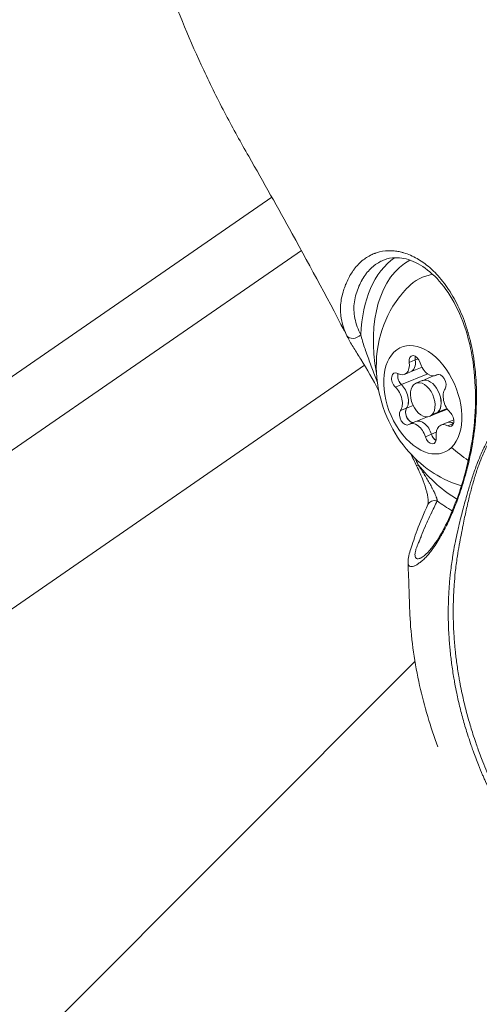
# Model space of a CAD drawing. Units: millimetres. Extents: x -8086 to 8307, y 0 to 3912.
# Drawn here: x -6905 to -6867, y 1117 to 1199 of the extents above; entities that cross this region are included whole.
import ezdxf

# ---------------------------------------------------------------- set-up
doc = ezdxf.new("R2010")
doc.units = ezdxf.units.MM
doc.header["$MEASUREMENT"] = 0
doc.styles.get("Standard").update_dxf_attribs({"font": 'arial.ttf'})
doc.dimstyles.new('ISO-25', dxfattribs={"dimtxt": 2.5, "dimasz": 2.5, "dimexe": 1.25, "dimexo": 0.625, "dimtad": 1, "dimtxsty": 'Standard', "dimcen": 2.5, "dimadec": 0, "dimazin": 0, "dimtfac": 1, "dimtmove": 0, "dimatfit": 3, "dimfxl": 1, "dimarcsym": 0})

# ---------------------------------------------------------------- blocks, each defined once
blk = doc.blocks.new('*D12')
at = {"color": 0, "lineweight": -2, "transparency": 16777216}
for p, q in [((-7785.846, 3479.753), (-7837.096, 3479.753)), ((-7835.846, 3399.753), (-7835.846, 316.711)), ((-7785.846, 236.711), (-7837.096, 236.711))]:
    blk.add_line(p, q, dxfattribs=at)
at = {"color": 0, "transparency": 16777216}
for points in [[(-7849.179, 3399.753), (-7822.512, 3399.753), (-7835.846, 3479.753)], [(-7849.179, 316.711), (-7822.512, 316.711), (-7835.846, 236.711)]]:
    blk.add_solid(points, dxfattribs=at)
at = {"layer": 'Defpoints', "color": 0, "transparency": 16777216}
for p in [(-6110.914, 3479.753), (-7835.846, 236.711), (-6118.201, 236.711)]:
    blk.add_point(p, dxfattribs=at)
at = {"color": 0, "transparency": 16777216, "insert": (-7967.81, 1858.232), "char_height": 180, "attachment_point": 5, "rotation": 90}
blk.add_mtext('325', dxfattribs=at)

msp = doc.modelspace()

# ---------------------------------------------------------------- linework, layer by layer
at = {"color": 0, "linetype": 'Continuous', "lineweight": 0}
for p, q in [((-6926.035, 1155.604), (-6884.309, 1184.404)), ((-6881.831, 1179.94), (-6932.208, 1145.168)), ((-6872.29, 1170.777), (-6872.056, 1170.873)), ((-6924.017, 1137.556), (-6876.542, 1170.324)), ((-6872.798, 1170.57), (-6872.288, 1170.778)), ((-6872.682, 1169.77), (-6871.726, 1170.159)), ((-6873.452, 1168.705), (-6871.251, 1169.602)), ((-6873.189, 1169.563), (-6872.679, 1169.771)), ((-6871.723, 1169.039), (-6870.752, 1169.434)), ((-6870.587, 1169.471), (-6870.373, 1169.559)), ((-6870.503, 1169.515), (-6870.408, 1169.554)), ((-6873.959, 1168.498), (-6873.449, 1168.706)), ((-6872.23, 1168.832), (-6871.72, 1169.04)), ((-6873.531, 1166.535), (-6873.021, 1166.742)), ((-6873.024, 1166.741), (-6872.474, 1166.966)), ((-6872.234, 1165.622), (-6871.275, 1166.012)), ((-6871.098, 1166.054), (-6870.588, 1166.262)), ((-6870.391, 1166.393), (-6870.901, 1166.185)), ((-6870.591, 1166.261), (-6869.604, 1166.663)), ((-6869.631, 1166.703), (-6870.394, 1166.392)), ((-6872.741, 1165.415), (-6872.231, 1165.623)), ((-6870.139, 1165.323), (-6869.629, 1165.531)), ((-6869.632, 1165.53), (-6869.059, 1165.763)), ((-6869.575, 1165.256), (-6869.078, 1165.459)), ((-6871.442, 1164.348), (-6870.932, 1164.556)), ((-6870.934, 1164.555), (-6870.53, 1164.719)), ((-6872.319, 1145.536), (-7018.126, 999.73))]:
    msp.add_line(p, q, dxfattribs=at)
at = {"color": 0, "linetype": 'Continuous', "lineweight": 0, "extrusion": (-2.11336e-16, 6.81118e-18, -1)}
msp.add_ellipse((-6868.574, 1168.702), major_axis=(-4.533, 11.125), ratio=0.622597, start_param=-0.949665, end_param=-0.13863, dxfattribs=at)
at = {"color": 0, "linetype": 'Continuous', "lineweight": 0}
for centre, major_axis, ratio, start_param, end_param in [((-6868.04, 1168.92), (-4.25, 10.431), 0.622597, 0.071808, 1.25352), ((-6871.813, 1170.673), (0.264, -0.648), 0.622597, -2.458188, -1.977149), ((-6873.679, 1170.766), (0.49, -1.202), 0.622597, -0.662591, 1.164444), ((-6873.172, 1170.972), (0.49, -1.202), 0.622597, 0, 1.164444), ((-6871.077, 1170.674), (0.49, -1.202), 0.622597, -1.709788, 0.117246), ((-6873.283, 1169.225), (0.264, -0.648), 0.622597, -2.367067, -0.929951), ((-6873.283, 1169.225), (0.264, -0.648), 0.622597, -2.45853, -2.367067), ((-6871.157, 1167.65), (0.566, -1.389), 0.622597, 0.250927, 3.141593), ((-6874.266, 1167.535), (0.49, -1.202), 0.622597, 0.384607, 2.211641), ((-6873.759, 1167.742), (0.49, -1.202), 0.622597, 0.384607, 2.211641), ((-6871.664, 1167.443), (-0.566, 1.389), 0.622597, -2.890666, 3.392519), ((-6874.691, 1168.563), (-0.667, -0.343), 0.110806, -0.106756, 0), ((-6869.062, 1167.351), (-0.49, 1.202), 0.622597, 0.384607, 2.211641), ((-6872.625, 1166.203), (-0.264, 0.648), 0.622597, 0.384607, 1.821723), ((-6871.157, 1167.65), (0.566, -1.389), 0.622597, 0, 0.250927), ((-6872.625, 1166.203), (0.264, -0.648), 0.622597, -1.31987, -0.198315), ((-6872.251, 1164.212), (-0.49, 1.202), 0.622597, -1.709788, 0.117246), ((-6871.744, 1164.419), (-0.49, 1.202), 0.622597, -1.709788, 0), ((-6869.649, 1164.121), (-0.49, 1.202), 0.622597, -0.662591, 1.164444), ((-6869.142, 1164.327), (-0.49, 1.202), 0.622597, -0.653414, 0), ((-6870.496, 1164.629), (0.264, -0.648), 0.622597, -1.709788, -0.683405), ((-6868.04, 1168.92), (4.25, -10.431), 0.622597, -1.121834, -0.677877)]:
    msp.add_ellipse(centre, major_axis=major_axis, ratio=ratio, start_param=start_param, end_param=end_param, dxfattribs=at)
at = {"color": 0, "linetype": 'Continuous', "lineweight": 0, "extrusion": (-2.12751e-16, 9.12381e-18, -1)}
msp.add_ellipse((-6868.04, 1168.92), major_axis=(-3.585, 8.798), ratio=0.622597, start_param=-0.261445, end_param=0.137858, dxfattribs=at)
at = {"color": 0, "linetype": 'Continuous', "lineweight": 0, "extrusion": (-2.20285e-16, -2.32782e-18, -1)}
msp.add_ellipse((-6877.352, 1173.146), major_axis=(-0.674, -0.329), ratio=0.688045, start_param=-2.040289, end_param=-0.029299, dxfattribs=at)
at = {"color": 0, "linetype": 'Continuous', "lineweight": 0, "extrusion": (-2.11829e-16, 1.08629e-17, -1)}
msp.add_ellipse((-6871.664, 1167.443), major_axis=(-1.792, 4.399), ratio=0.622597, start_param=-3.392519, end_param=2.890666, dxfattribs=at)
at = {"color": 0, "linetype": 'Continuous', "lineweight": 0, "extrusion": (-2.30789e-16, 1.29859e-17, -1)}
for centre, major_axis, end_param in [((-6872.322, 1170.465), (-0.264, 0.648), 1.709788), ((-6871.815, 1170.672), (-0.264, 0.648), -0.67956), ((-6871.005, 1164.421), (0.264, -0.648), 1.709788)]:
    msp.add_ellipse(centre, major_axis=major_axis, ratio=0.622597, start_param=-1.164444, end_param=end_param, dxfattribs=at)
at = {"color": 0, "linetype": 'Continuous', "lineweight": 0, "extrusion": (-2.48848e-16, 1.4002e-17, -1)}
msp.add_ellipse((-6873.169, 1170.973), major_axis=(0.49, -1.202), ratio=0.622597, start_param=-1.164444, end_param=0, dxfattribs=at)
at = {"color": 0, "linetype": 'Continuous', "lineweight": 0, "extrusion": (-2.65681e-16, -2.21682e-17, -1)}
for centre, major_axis, end_param in [((-6873.793, 1169.018), (-0.264, 0.648), 0.662591), ((-6873.286, 1169.224), (-0.264, 0.648), -1.54183), ((-6869.535, 1165.869), (0.264, -0.648), 0.662591)]:
    msp.add_ellipse(centre, major_axis=major_axis, ratio=0.622597, start_param=-2.211641, end_param=end_param, dxfattribs=at)
at = {"color": 0, "linetype": 'Continuous', "lineweight": 0, "extrusion": (-2.51801e-16, -1.21246e-17, -1)}
msp.add_ellipse((-6871.154, 1167.651), major_axis=(-0.566, 1.389), ratio=0.622597, start_param=0, end_param=2.890666, dxfattribs=at)
at = {"color": 0, "linetype": 'Continuous', "lineweight": 0, "extrusion": (-2.81688e-16, -2.85059e-17, -1)}
for centre, major_axis in [((-6870.193, 1168.891), (-0.264, 0.648)), ((-6873.135, 1165.996), (0.264, -0.648))]:
    msp.add_ellipse(centre, major_axis=major_axis, ratio=0.622597, start_param=-0.117246, end_param=2.756986, dxfattribs=at)
at = {"color": 0, "linetype": 'Continuous', "lineweight": 0, "extrusion": (-2.8647e-16, -2.39028e-17, -1)}
msp.add_ellipse((-6873.756, 1167.743), major_axis=(0.49, -1.202), ratio=0.622597, start_param=-2.211641, end_param=-0.384607, dxfattribs=at)
at = {"color": 0, "linetype": 'Continuous', "lineweight": 0, "extrusion": (-2.34702e-16, -1.10731e-17, -1)}
msp.add_ellipse((-6872.627, 1166.202), major_axis=(-0.264, 0.648), ratio=0.622597, start_param=-1.054419, end_param=-0.384607, dxfattribs=at)
at = {"color": 0, "linetype": 'Continuous', "lineweight": 0, "extrusion": (-2.81006e-16, -3.80587e-17, -1)}
msp.add_ellipse((-6871.154, 1167.651), major_axis=(0.566, -1.389), ratio=0.622597, start_param=-0.250927, end_param=0, dxfattribs=at)
at = {"color": 0, "linetype": 'Continuous', "lineweight": 0, "extrusion": (-2.47653e-16, -4.20186e-18, -1)}
msp.add_ellipse((-6872.627, 1166.202), major_axis=(0.264, -0.648), ratio=0.622597, start_param=0.198315, end_param=0.552566, dxfattribs=at)
at = {"color": 0, "linetype": 'Continuous', "lineweight": 0, "extrusion": (-2.85988e-16, -2.60546e-17, -1)}
for centre, end_param in [((-6871.741, 1164.42), 1.709788), ((-6869.139, 1164.328), 0.651328)]:
    msp.add_ellipse(centre, major_axis=(-0.49, 1.202), ratio=0.622597, start_param=0, end_param=end_param, dxfattribs=at)
at = {"color": 0, "linetype": 'Continuous', "lineweight": 0, "extrusion": (-2.57617e-16, -6.22464e-19, -1)}
msp.add_ellipse((-6870.498, 1164.628), major_axis=(-0.264, 0.648), ratio=0.622597, start_param=-2.101616, end_param=-1.431805, dxfattribs=at)
at = {"color": 0, "linetype": 'Continuous', "lineweight": 0, "extrusion": (-2.60465e-16, -3.88431e-17, -1)}
msp.add_ellipse((-6865.287, 1168.063), major_axis=(-5.612, 5.701), ratio=0.758036, start_param=-1.857077, end_param=-1.633678, dxfattribs=at)
at = {"color": 0, "linetype": 'Continuous', "lineweight": 0, "extrusion": (-1.79769e-16, -8.71797e-17, -1)}
msp.add_ellipse((-6871.503, 1162.23), major_axis=(-0.675, -0.327), ratio=0.080866, start_param=-0.000002, end_param=0.674673, dxfattribs=at)
at = {"color": 0, "linetype": 'Continuous', "lineweight": 0, "extrusion": (-2.21474e-16, 1.2369e-18, -1)}
msp.add_ellipse((-6870.551, 1158.367), major_axis=(-0.681, 0.314), ratio=0.808236, start_param=0.000021, end_param=1.362283, dxfattribs=at)
at = {"color": 0, "linetype": 'Continuous', "lineweight": 0, "extrusion": (-2.08517e-16, 1.21622e-17, -1)}
msp.add_ellipse((-6868.574, 1168.702), major_axis=(-4.533, 11.125), ratio=0.622597, start_param=-2.487709, end_param=-2.334297, dxfattribs=at)
at = {"color": 0, "linetype": 'Continuous', "lineweight": 0}
for points, knots in [([(-6874.768, 1245.227), (-6874.18, 1244.977), (-6873.595, 1244.685), (-6872.43, 1244.038), (-6871.85, 1243.684), (-6870.693, 1242.93), (-6870.116, 1242.529), (-6868.965, 1241.696), (-6868.395, 1241.267), (-6865.558, 1239.072), (-6863.346, 1237.155), (-6860.131, 1233.988), (-6859.077, 1232.883), (-6857.005, 1230.571), (-6855.987, 1229.362), (-6853.969, 1226.898), (-6852.968, 1225.65), (-6850.985, 1223.127), (-6850.003, 1221.852), (-6847.081, 1217.989), (-6845.164, 1215.365), (-6841.384, 1210.044), (-6839.522, 1207.35), (-6834.401, 1199.769), (-6831.192, 1194.825), (-6828.038, 1189.818)], [0.00181635, 0.00181635, 0.00181635, 0.00181635, 0.00437374, 0.00437374, 0.00693113, 0.00693113, 0.00948852, 0.00948852, 0.01204592, 0.01204592, 0.02227549, 0.02227549, 0.02739027, 0.02739027, 0.03250506, 0.03250506, 0.03761984, 0.03761984, 0.04273463, 0.04273463, 0.05296419, 0.05296419, 0.06319376, 0.06319376, 0.08146605, 0.08146605, 0.08146605, 0.08146605]), ([(-6829.951, 1187.904), (-6831.485, 1190.425), (-6833.033, 1192.932), (-6836.347, 1198.207), (-6838.119, 1200.971), (-6841.708, 1206.442), (-6843.525, 1209.149), (-6847.215, 1214.494), (-6849.089, 1217.133), (-6852.9, 1222.316), (-6854.837, 1224.854), (-6857.796, 1228.569), (-6858.793, 1229.789), (-6860.33, 1231.55), (-6860.849, 1232.127), (-6861.893, 1233.251), (-6862.418, 1233.8), (-6865.066, 1236.477), (-6867.244, 1238.41), (-6870.026, 1240.615), (-6870.585, 1241.046), (-6871.711, 1241.881), (-6872.279, 1242.285), (-6873.994, 1243.43), (-6875.141, 1244.103), (-6876.296, 1244.606)], [0.00108036, 0.00108036, 0.00108036, 0.00108036, 0.01013385, 0.01013385, 0.0202677, 0.0202677, 0.03040154, 0.03040154, 0.04053539, 0.04053539, 0.05066924, 0.05066924, 0.05573617, 0.05573617, 0.05826963, 0.05826963, 0.06080309, 0.06080309, 0.07093694, 0.07093694, 0.0734704, 0.0734704, 0.07600386, 0.07600386, 0.08107079, 0.08107079, 0.08107079, 0.08107079]), ([(-6875.837, 1244.595), (-6874.83, 1244.152), (-6873.834, 1243.585), (-6871.736, 1242.232), (-6870.633, 1241.421), (-6868.076, 1239.43), (-6866.623, 1238.213), (-6863.54, 1235.403), (-6861.914, 1233.778), (-6858.875, 1230.426), (-6857.459, 1228.7), (-6854.493, 1224.958), (-6852.941, 1222.934), (-6849.118, 1217.788), (-6846.87, 1214.627), (-6842.182, 1207.813), (-6839.751, 1204.145), (-6834.757, 1196.394), (-6832.203, 1192.3), (-6829.686, 1188.169)], [0, 0, 0, 0, 4.28926, 4.28926, 9.195384, 9.195384, 15.79612, 15.79612, 23.463911, 23.463911, 30.619791, 30.619791, 38.709012, 38.709012, 50.853753, 50.853753, 64.494704, 64.494704, 79.335791, 79.335791, 79.335791, 79.335791]), ([(-6877.945, 1172.655), (-6879.456, 1175.579), (-6881.016, 1178.472), (-6883.8, 1183.506), (-6884.992, 1185.627), (-6886.894, 1188.954), (-6887.535, 1190.109), (-6888.795, 1192.505), (-6889.415, 1193.751), (-6891.128, 1197.411), (-6892.146, 1199.862), (-6893.956, 1204.887), (-6894.75, 1207.464), (-6896.124, 1212.68), (-6896.721, 1215.341), (-6897.446, 1220.414), (-6897.621, 1222.836), (-6897.439, 1227.027), (-6897.207, 1228.821), (-6896.416, 1232.03), (-6895.904, 1233.474), (-6894.64, 1236.046), (-6893.916, 1237.205), (-6892.337, 1239.187), (-6891.502, 1240.044), (-6890.593, 1240.798)], [0, 0, 0, 0, 10.002022, 10.002022, 17.578886, 17.578886, 21.528204, 21.528204, 25.709653, 25.709653, 33.683988, 33.683988, 41.816246, 41.816246, 50.034892, 50.034892, 57.253166, 57.253166, 62.621037, 62.621037, 67.178914, 67.178914, 71.241931, 71.241931, 74.803167, 74.803167, 74.803167, 74.803167]), ([(-6878.019, 1172.803), (-6878.245, 1173.269), (-6878.406, 1173.743), (-6878.49, 1174.229), (-6878.494, 1174.251), (-6878.498, 1174.273), (-6878.501, 1174.295), (-6878.532, 1174.488), (-6878.55, 1174.683), (-6878.556, 1174.876), (-6878.557, 1174.904), (-6878.557, 1174.933), (-6878.558, 1174.961), (-6878.558, 1174.997), (-6878.558, 1175.032), (-6878.558, 1175.068), (-6878.556, 1175.275), (-6878.539, 1175.481), (-6878.509, 1175.685), (-6878.502, 1175.732), (-6878.494, 1175.78), (-6878.486, 1175.827), (-6878.45, 1176.034), (-6878.401, 1176.239), (-6878.343, 1176.439), (-6878.331, 1176.477), (-6878.32, 1176.515), (-6878.308, 1176.553), (-6878.253, 1176.732), (-6878.19, 1176.906), (-6878.122, 1177.076), (-6878.102, 1177.125), (-6878.081, 1177.173), (-6878.061, 1177.221), (-6877.989, 1177.387), (-6877.912, 1177.548), (-6877.83, 1177.7), (-6877.807, 1177.744), (-6877.783, 1177.787), (-6877.759, 1177.829), (-6877.674, 1177.978), (-6877.583, 1178.12), (-6877.488, 1178.255), (-6877.461, 1178.292), (-6877.434, 1178.329), (-6877.407, 1178.366), (-6877.182, 1178.664), (-6876.929, 1178.924), (-6876.653, 1179.142), (-6876.621, 1179.167), (-6876.588, 1179.192), (-6876.555, 1179.216), (-6876.43, 1179.309), (-6876.299, 1179.393), (-6876.166, 1179.467), (-6876.132, 1179.486), (-6876.098, 1179.504), (-6876.064, 1179.522), (-6875.954, 1179.579), (-6875.842, 1179.63), (-6875.728, 1179.674), (-6875.701, 1179.685), (-6875.674, 1179.695), (-6875.646, 1179.705), (-6875.612, 1179.717), (-6875.578, 1179.729), (-6875.544, 1179.74), (-6875.219, 1179.847), (-6874.88, 1179.905), (-6874.529, 1179.915), (-6874.495, 1179.916), (-6874.462, 1179.916), (-6874.428, 1179.916), (-6874.266, 1179.916), (-6874.101, 1179.905), (-6873.935, 1179.884), (-6873.903, 1179.88), (-6873.871, 1179.876), (-6873.839, 1179.871), (-6873.709, 1179.851), (-6873.579, 1179.825), (-6873.449, 1179.793), (-6873.411, 1179.783), (-6873.373, 1179.773), (-6873.335, 1179.763), (-6873.305, 1179.755), (-6873.275, 1179.746), (-6873.245, 1179.737), (-6872.874, 1179.626), (-6872.502, 1179.465), (-6872.131, 1179.252), (-6872.106, 1179.238), (-6872.082, 1179.223), (-6872.057, 1179.209), (-6871.882, 1179.104), (-6871.706, 1178.988), (-6871.533, 1178.861), (-6871.512, 1178.845), (-6871.49, 1178.829), (-6871.469, 1178.813), (-6871.295, 1178.681), (-6871.123, 1178.539), (-6870.955, 1178.387), (-6870.937, 1178.371), (-6870.919, 1178.354), (-6870.902, 1178.338), (-6870.544, 1178.007), (-6870.201, 1177.629), (-6869.876, 1177.203), (-6869.866, 1177.189), (-6869.856, 1177.176), (-6869.846, 1177.163), (-6869.687, 1176.951), (-6869.531, 1176.727), (-6869.382, 1176.493), (-6869.376, 1176.482), (-6869.369, 1176.472), (-6869.363, 1176.462), (-6869.211, 1176.222), (-6869.067, 1175.973), (-6868.931, 1175.716), (-6868.928, 1175.71), (-6868.925, 1175.705), (-6868.922, 1175.699), (-6868.643, 1175.172), (-6868.395, 1174.61), (-6868.177, 1174.012), (-6868.175, 1174.007), (-6868.173, 1174.001), (-6868.171, 1173.995), (-6868.065, 1173.702), (-6867.966, 1173.401), (-6867.875, 1173.091), (-6867.871, 1173.079), (-6867.868, 1173.066), (-6867.864, 1173.053), (-6867.776, 1172.75), (-6867.695, 1172.44), (-6867.624, 1172.127), (-6867.62, 1172.106), (-6867.615, 1172.086), (-6867.61, 1172.065), (-6867.469, 1171.433), (-6867.363, 1170.784), (-6867.29, 1170.121), (-6867.286, 1170.083), (-6867.282, 1170.046), (-6867.278, 1170.008), (-6867.246, 1169.701), (-6867.221, 1169.391), (-6867.203, 1169.078), (-6867.2, 1169.032), (-6867.198, 1168.987), (-6867.195, 1168.941), (-6867.179, 1168.633), (-6867.169, 1168.321), (-6867.165, 1168.009), (-6867.164, 1167.956), (-6867.163, 1167.903), (-6867.163, 1167.85), (-6867.159, 1167.185), (-6867.182, 1166.513), (-6867.234, 1165.847), (-6867.239, 1165.781), (-6867.245, 1165.714), (-6867.25, 1165.648), (-6867.282, 1165.283), (-6867.324, 1164.919), (-6867.374, 1164.556), (-6867.4, 1164.375), (-6867.427, 1164.194), (-6867.457, 1164.013), (-6867.473, 1163.915), (-6867.489, 1163.816), (-6867.507, 1163.718), (-6867.578, 1163.314), (-6867.658, 1162.911), (-6867.747, 1162.512), (-6867.755, 1162.473), (-6867.764, 1162.435), (-6867.773, 1162.396), (-6867.833, 1162.13), (-6867.896, 1161.867), (-6867.963, 1161.608), (-6867.986, 1161.519), (-6868.009, 1161.431), (-6868.033, 1161.343), (-6868.193, 1160.747), (-6868.37, 1160.167), (-6868.565, 1159.604), (-6868.596, 1159.514), (-6868.627, 1159.424), (-6868.659, 1159.335), (-6868.742, 1159.103), (-6868.827, 1158.876), (-6868.914, 1158.654), (-6868.949, 1158.565), (-6868.983, 1158.478), (-6869.018, 1158.391), (-6869.106, 1158.175), (-6869.195, 1157.965), (-6869.285, 1157.759), (-6869.322, 1157.675), (-6869.36, 1157.591), (-6869.397, 1157.509), (-6869.488, 1157.309), (-6869.58, 1157.114), (-6869.674, 1156.925), (-6869.713, 1156.846), (-6869.752, 1156.767), (-6869.792, 1156.69), (-6869.886, 1156.506), (-6869.981, 1156.328), (-6870.076, 1156.159), (-6870.116, 1156.087), (-6870.156, 1156.016), (-6870.196, 1155.947), (-6870.424, 1155.552), (-6870.65, 1155.202), (-6870.873, 1154.898), (-6870.913, 1154.844), (-6870.952, 1154.792), (-6870.992, 1154.741), (-6871.083, 1154.623), (-6871.174, 1154.512), (-6871.264, 1154.411), (-6871.303, 1154.367), (-6871.343, 1154.324), (-6871.382, 1154.283), (-6871.471, 1154.19), (-6871.559, 1154.105), (-6871.646, 1154.027), (-6871.685, 1153.992), (-6871.723, 1153.959), (-6871.761, 1153.928), (-6871.848, 1153.857), (-6871.932, 1153.794), (-6872.012, 1153.739), (-6872.045, 1153.716), (-6872.079, 1153.695), (-6872.111, 1153.675), (-6872.19, 1153.625), (-6872.265, 1153.585), (-6872.332, 1153.556), (-6872.357, 1153.545), (-6872.381, 1153.535), (-6872.405, 1153.526), (-6872.559, 1153.471), (-6872.675, 1153.47), (-6872.756, 1153.513), (-6872.765, 1153.518), (-6872.774, 1153.524), (-6872.782, 1153.53), (-6872.816, 1153.555), (-6872.842, 1153.589), (-6872.861, 1153.631), (-6872.884, 1153.681), (-6872.896, 1153.743), (-6872.899, 1153.815)], [0, 0, 0, 0, 0.00222005, 0.00222005, 0.00222005, 0.00232163, 0.00232163, 0.00232163, 0.00320097, 0.00320097, 0.00320097, 0.00333008, 0.00333008, 0.00333008, 0.00349333, 0.00349333, 0.00349333, 0.0044401, 0.0044401, 0.0044401, 0.00465945, 0.00465945, 0.00465945, 0.00561644, 0.00561644, 0.00561644, 0.00579783, 0.00579783, 0.00579783, 0.00666015, 0.00666015, 0.00666015, 0.00690962, 0.00690962, 0.00690962, 0.00777018, 0.00777018, 0.00777018, 0.00801497, 0.00801497, 0.00801497, 0.0088802, 0.0088802, 0.0088802, 0.00912129, 0.00912129, 0.00912129, 0.01110025, 0.01110025, 0.01110025, 0.01133005, 0.01133005, 0.01133005, 0.01221028, 0.01221028, 0.01221028, 0.01243155, 0.01243155, 0.01243155, 0.01314994, 0.01314994, 0.01314994, 0.0133203, 0.0133203, 0.0133203, 0.01353199, 0.01353199, 0.01353199, 0.01554035, 0.01554035, 0.01554035, 0.01573025, 0.01573025, 0.01573025, 0.01665038, 0.01665038, 0.01665038, 0.0168283, 0.0168283, 0.0168283, 0.0175497, 0.0175497, 0.0175497, 0.0177604, 0.0177604, 0.0177604, 0.0179253, 0.0179253, 0.0179253, 0.01998045, 0.01998045, 0.01998045, 0.0201168, 0.0201168, 0.0201168, 0.02109048, 0.02109048, 0.02109048, 0.02121106, 0.02121106, 0.02121106, 0.0222005, 0.0222005, 0.0222005, 0.0223042, 0.0223042, 0.0223042, 0.02442055, 0.02442055, 0.02442055, 0.02448641, 0.02448641, 0.02448641, 0.02553058, 0.02553058, 0.02553058, 0.02557531, 0.02557531, 0.02557531, 0.0266406, 0.0266406, 0.0266406, 0.02666366, 0.02666366, 0.02666366, 0.02883993, 0.02883993, 0.02883993, 0.02886065, 0.02886065, 0.02886065, 0.02992716, 0.02992716, 0.02992716, 0.02997068, 0.02997068, 0.02997068, 0.03101248, 0.03101248, 0.03101248, 0.0310807, 0.0310807, 0.0310807, 0.03318244, 0.03318244, 0.03318244, 0.03330075, 0.03330075, 0.03330075, 0.03427009, 0.03427009, 0.03427009, 0.03441078, 0.03441078, 0.03441078, 0.03536005, 0.03536005, 0.03536005, 0.0355208, 0.0355208, 0.0355208, 0.03753935, 0.03753935, 0.03753935, 0.03774085, 0.03774085, 0.03774085, 0.03885088, 0.03885088, 0.03885088, 0.03940589, 0.03940589, 0.03940589, 0.03970878, 0.03970878, 0.03970878, 0.04095095, 0.04095095, 0.04095095, 0.04107093, 0.04107093, 0.04107093, 0.04189848, 0.04189848, 0.04189848, 0.04218096, 0.04218096, 0.04218096, 0.04409445, 0.04409445, 0.04409445, 0.04440101, 0.04440101, 0.04440101, 0.04519488, 0.04519488, 0.04519488, 0.04551103, 0.04551103, 0.04551103, 0.04629761, 0.04629761, 0.04629761, 0.04662106, 0.04662106, 0.04662106, 0.04740243, 0.04740243, 0.04740243, 0.04773108, 0.04773108, 0.04773108, 0.04850943, 0.04850943, 0.04850943, 0.04884111, 0.04884111, 0.04884111, 0.05072847, 0.05072847, 0.05072847, 0.05106116, 0.05106116, 0.05106116, 0.05183365, 0.05183365, 0.05183365, 0.05217118, 0.05217118, 0.05217118, 0.05293822, 0.05293822, 0.05293822, 0.05328121, 0.05328121, 0.05328121, 0.05406052, 0.05406052, 0.05406052, 0.05439123, 0.05439123, 0.05439123, 0.05520148, 0.05520148, 0.05520148, 0.05550126, 0.05550126, 0.05550126, 0.05749226, 0.05749226, 0.05749226, 0.05772131, 0.05772131, 0.05772131, 0.05863821, 0.05863821, 0.05863821, 0.05970784, 0.05970784, 0.05970784, 0.05970784]), ([(-6874.878, 1179.153), (-6874.959, 1179.121), (-6875.04, 1179.087), (-6875.134, 1179.042), (-6875.149, 1179.035), (-6875.308, 1178.955), (-6875.449, 1178.871), (-6875.598, 1178.768), (-6875.61, 1178.759), (-6875.907, 1178.547), (-6876.165, 1178.297), (-6876.401, 1177.993), (-6876.409, 1177.983), (-6876.527, 1177.829), (-6876.63, 1177.674), (-6876.732, 1177.499), (-6876.738, 1177.489), (-6876.84, 1177.311), (-6876.929, 1177.131), (-6877.014, 1176.934), (-6877.018, 1176.924), (-6877.106, 1176.717), (-6877.181, 1176.508), (-6877.306, 1176.083), (-6877.355, 1175.867), (-6877.388, 1175.641), (-6877.389, 1175.635), (-6877.422, 1175.407), (-6877.435, 1175.182), (-6877.428, 1174.951), (-6877.428, 1174.945), (-6877.421, 1174.712), (-6877.394, 1174.481), (-6877.347, 1174.248), (-6877.346, 1174.244), (-6877.25, 1173.775), (-6877.079, 1173.324), (-6876.845, 1172.881)], [0.05433853, 0.05433853, 0.05433853, 0.05433853, 0.0548512, 0.0548512, 0.05494761, 0.05494761, 0.05588612, 0.05588612, 0.05597294, 0.05597294, 0.05795598, 0.05795598, 0.05802349, 0.05802349, 0.05899091, 0.05899091, 0.05904882, 0.05904882, 0.06002584, 0.06002584, 0.0600742, 0.0600742, 0.06109961, 0.06109961, 0.06209569, 0.06209569, 0.0621257, 0.0621257, 0.06313062, 0.06313062, 0.06315336, 0.06315336, 0.06416555, 0.06416555, 0.06418277, 0.06418277, 0.06623541, 0.06623541, 0.06623541, 0.06623541]), ([(-6871.846, 1154.191), (-6871.792, 1154.214), (-6871.675, 1154.281), (-6871.361, 1154.532), (-6871.151, 1154.742), (-6870.637, 1155.389), (-6870.31, 1155.893), (-6869.669, 1157.072), (-6869.349, 1157.752), (-6868.738, 1159.268), (-6868.445, 1160.123), (-6867.924, 1161.966), (-6867.697, 1162.973), (-6867.357, 1165.074), (-6867.265, 1166.186), (-6867.236, 1168.409), (-6867.299, 1169.535), (-6867.608, 1171.674), (-6867.858, 1172.704), (-6868.512, 1174.566), (-6868.916, 1175.416), (-6869.824, 1176.864), (-6870.334, 1177.479), (-6871.384, 1178.44), (-6871.932, 1178.797), (-6872.987, 1179.248), (-6873.502, 1179.347), (-6874.292, 1179.322), (-6874.593, 1179.261), (-6874.878, 1179.153)], [0, 0, 0, 0, 1.507715, 1.507715, 3.517066, 3.517066, 6.235835, 6.235835, 8.90254, 8.90254, 11.749891, 11.749891, 14.83687, 14.83687, 18.142149, 18.142149, 21.561164, 21.561164, 24.960756, 24.960756, 28.283277, 28.283277, 31.525623, 31.525623, 34.725293, 34.725293, 37.923417, 37.923417, 40.062896, 40.062896, 40.062896, 40.062896]), ([(-6868.428, 1160.231), (-6868.482, 1160.247), (-6868.535, 1160.264), (-6869.521, 1160.583), (-6870.303, 1160.998), (-6871.827, 1162.032), (-6872.495, 1162.678), (-6873.753, 1164.191), (-6874.275, 1165.076), (-6875.111, 1167.03), (-6875.403, 1168.11), (-6875.609, 1170.406), (-6875.562, 1171.611), (-6874.89, 1173.944), (-6874.416, 1175.012), (-6873.406, 1176.316), (-6873.174, 1176.583), (-6872.919, 1176.841)], [2.289525, 2.289525, 2.289525, 2.289525, 2.304709, 2.304709, 2.573644, 2.573644, 2.922031, 2.922031, 3.364271, 3.364271, 3.849867, 3.849867, 4.294702, 4.294702, 4.617263, 4.617263, 4.70187, 4.70187, 4.70187, 4.70187]), ([(-6875.357, 1168.22), (-6875.814, 1169.106), (-6876.342, 1170.007), (-6877.053, 1171.148), (-6877.251, 1171.461), (-6877.623, 1172.072), (-6877.798, 1172.371), (-6877.945, 1172.657)], [0, 0, 0, 0, 3.010996, 3.010996, 4.194066, 4.194066, 5.427415, 5.427415, 5.427415, 5.427415]), ([(-6875.473, 1168.955), (-6875.547, 1169.147), (-6875.621, 1169.339), (-6875.846, 1169.923), (-6875.995, 1170.312), (-6876.284, 1171.084), (-6876.424, 1171.463), (-6876.667, 1172.192), (-6876.772, 1172.546), (-6876.845, 1172.881)], [0.00065505, 0.00065505, 0.00065505, 0.00065505, 0.001273246, 0.001273246, 0.002546491, 0.002546491, 0.003819737, 0.003819737, 0.005092982, 0.005092982, 0.005092982, 0.005092982]), ([(-6873.697, 1169.079), (-6873.718, 1169.132), (-6873.734, 1169.188), (-6873.764, 1169.332), (-6873.77, 1169.42), (-6873.762, 1169.526), (-6873.759, 1169.55), (-6873.755, 1169.574), (-6873.751, 1169.591), (-6873.748, 1169.608), (-6873.743, 1169.624)], [0.39031091, 0.39031091, 0.39031091, 0.39031091, 0.40765575, 0.40765575, 0.43561332, 0.43561332, 0.44418452, 0.44418452, 0.44418452, 0.45060665, 0.45060665, 0.45060665, 0.45060665]), ([(-6872.614, 1165.564), (-6872.654, 1165.581), (-6872.693, 1165.604), (-6872.794, 1165.68), (-6872.852, 1165.741), (-6872.921, 1165.836), (-6872.936, 1165.859), (-6872.95, 1165.883), (-6872.997, 1165.959), (-6873.035, 1166.043), (-6873.089, 1166.213), (-6873.105, 1166.298), (-6873.109, 1166.379)], [0.3903109, 0.3903109, 0.3903109, 0.3903109, 0.4076558, 0.4076558, 0.4356133, 0.4356133, 0.4441845, 0.4441845, 0.4441845, 0.4714579, 0.4714579, 0.4980688, 0.4980688, 0.4980688, 0.4980688]), ([(-6865.192, 1165.431), (-6865.384, 1165.239), (-6865.571, 1165.015), (-6865.895, 1164.566), (-6866.033, 1164.351), (-6866.207, 1164.053), (-6866.248, 1163.981), (-6866.459, 1163.597), (-6866.62, 1163.265), (-6866.876, 1162.685), (-6866.974, 1162.447), (-6867.118, 1162.076), (-6867.166, 1161.948), (-6867.335, 1161.489), (-6867.45, 1161.151), (-6867.578, 1160.756), (-6867.596, 1160.701), (-6867.717, 1160.318), (-6867.817, 1159.985), (-6867.936, 1159.573), (-6867.958, 1159.497), (-6868.098, 1159.004), (-6868.212, 1158.582), (-6868.374, 1157.957), (-6868.425, 1157.756), (-6868.532, 1157.329), (-6868.588, 1157.101), (-6868.683, 1156.702), (-6868.723, 1156.531), (-6868.82, 1156.102), (-6868.877, 1155.843), (-6868.993, 1155.27), (-6869.053, 1154.956), (-6869.126, 1154.526), (-6869.144, 1154.413), (-6869.229, 1153.878), (-6869.286, 1153.453), (-6869.375, 1152.667), (-6869.409, 1152.306), (-6869.439, 1151.909), (-6869.442, 1151.872), (-6869.447, 1151.807), (-6869.449, 1151.778), (-6869.481, 1151.323), (-6869.502, 1150.896), (-6869.527, 1150.043), (-6869.53, 1149.616), (-6869.524, 1149.153), (-6869.523, 1149.115), (-6869.516, 1148.69), (-6869.503, 1148.302), (-6869.459, 1147.492), (-6869.428, 1147.069), (-6869.38, 1146.551), (-6869.37, 1146.454), (-6869.346, 1146.215), (-6869.331, 1146.073), (-6869.293, 1145.748), (-6869.27, 1145.565), (-6869.191, 1144.966), (-6869.128, 1144.551), (-6869.032, 1143.986), (-6869.005, 1143.834), (-6868.927, 1143.417), (-6868.875, 1143.152), (-6868.734, 1142.477), (-6868.641, 1142.067), (-6868.49, 1141.459), (-6868.439, 1141.26), (-6868.331, 1140.854), (-6868.275, 1140.647), (-6868.101, 1140.038), (-6867.979, 1139.637), (-6867.771, 1138.994), (-6867.69, 1138.751), (-6867.552, 1138.355), (-6867.498, 1138.203), (-6867.301, 1137.658), (-6867.152, 1137.268), (-6866.884, 1136.598), (-6866.767, 1136.318), (-6866.603, 1135.935), (-6866.557, 1135.832), (-6866.466, 1135.624), (-6866.419, 1135.519), (-6866.248, 1135.14), (-6866.12, 1134.867), (-6865.839, 1134.283), (-6865.684, 1133.974), (-6865.494, 1133.606), (-6865.461, 1133.544), (-6865.237, 1133.115), (-6865.038, 1132.751), (-6864.645, 1132.061), (-6864.451, 1131.733), (-6864.235, 1131.382), (-6864.219, 1131.355), (-6863.986, 1130.979), (-6863.765, 1130.633), (-6863.31, 1129.952), (-6863.077, 1129.616), (-6862.836, 1129.282), (-6862.835, 1129.28), (-6862.686, 1129.073), (-6862.535, 1128.869), (-6862.383, 1128.667)], [-4.830656, -4.830656, -4.830656, -4.830656, -4.732262, -4.732262, -4.654478, -4.654478, -4.630371, -4.630371, -4.527321, -4.527321, -4.459314, -4.459314, -4.423986, -4.423986, -4.333818, -4.333818, -4.319518, -4.319518, -4.232979, -4.232979, -4.213636, -4.213636, -4.10708, -4.10708, -4.056964, -4.056964, -4.000651, -4.000651, -3.958875, -3.958875, -3.896274, -3.896274, -3.82133, -3.82133, -3.794948, -3.794948, -3.695557, -3.695557, -3.61158, -3.61158, -3.603152, -3.603152, -3.596382, -3.596382, -3.497469, -3.497469, -3.398768, -3.398768, -3.39007, -3.39007, -3.300203, -3.300203, -3.201668, -3.201668, -3.179103, -3.179103, -3.145738, -3.145738, -3.102649, -3.102649, -3.004332, -3.004332, -2.967819, -2.967819, -2.904243, -2.904243, -2.804856, -2.804856, -2.756102, -2.756102, -2.70538, -2.70538, -2.606005, -2.606005, -2.545158, -2.545158, -2.506754, -2.506754, -2.407633, -2.407633, -2.335455, -2.335455, -2.308559, -2.308559, -2.281341, -2.281341, -2.20942, -2.20942, -2.126909, -2.126909, -2.110216, -2.110216, -2.01127, -2.01127, -1.920355, -1.920355, -1.912721, -1.912721, -1.814658, -1.814658, -1.717048, -1.717048, -1.716592, -1.716592, -1.656174, -1.656174, -1.656174, -1.656174]), ([(-6861.698, 1128.456), (-6861.75, 1128.522), (-6861.801, 1128.589), (-6862.095, 1128.975), (-6862.333, 1129.298), (-6862.799, 1129.956), (-6863.027, 1130.292), (-6863.47, 1130.97), (-6863.686, 1131.312), (-6863.912, 1131.685), (-6863.928, 1131.712), (-6864.138, 1132.06), (-6864.327, 1132.385), (-6864.71, 1133.067), (-6864.904, 1133.427), (-6865.124, 1133.85), (-6865.155, 1133.911), (-6865.342, 1134.275), (-6865.493, 1134.58), (-6865.768, 1135.156), (-6865.893, 1135.426), (-6866.061, 1135.8), (-6866.106, 1135.903), (-6866.196, 1136.108), (-6866.24, 1136.211), (-6866.401, 1136.588), (-6866.515, 1136.865), (-6866.778, 1137.525), (-6866.924, 1137.91), (-6867.117, 1138.447), (-6867.17, 1138.598), (-6867.304, 1138.987), (-6867.384, 1139.227), (-6867.587, 1139.861), (-6867.707, 1140.256), (-6867.877, 1140.856), (-6867.933, 1141.059), (-6868.038, 1141.459), (-6868.089, 1141.656), (-6868.236, 1142.254), (-6868.327, 1142.658), (-6868.466, 1143.323), (-6868.517, 1143.583), (-6868.593, 1143.993), (-6868.619, 1144.143), (-6868.714, 1144.698), (-6868.776, 1145.106), (-6868.854, 1145.696), (-6868.877, 1145.875), (-6868.914, 1146.195), (-6868.929, 1146.335), (-6868.953, 1146.57), (-6868.963, 1146.664), (-6869.01, 1147.173), (-6869.042, 1147.589), (-6869.085, 1148.385), (-6869.1, 1148.765), (-6869.107, 1149.183), (-6869.108, 1149.22), (-6869.115, 1149.674), (-6869.113, 1150.093), (-6869.092, 1150.929), (-6869.073, 1151.347), (-6869.044, 1151.793), (-6869.042, 1151.822), (-6869.037, 1151.886), (-6869.035, 1151.922), (-6869.007, 1152.311), (-6868.975, 1152.665), (-6868.892, 1153.435), (-6868.838, 1153.851), (-6868.758, 1154.375), (-6868.741, 1154.484), (-6868.674, 1154.904), (-6868.621, 1155.21), (-6868.519, 1155.771), (-6868.471, 1156.025), (-6868.39, 1156.446), (-6868.357, 1156.613), (-6868.279, 1157.006), (-6868.233, 1157.23), (-6868.145, 1157.653), (-6868.102, 1157.851), (-6867.968, 1158.468), (-6867.871, 1158.886), (-6867.75, 1159.373), (-6867.731, 1159.448), (-6867.627, 1159.856), (-6867.538, 1160.187), (-6867.429, 1160.566), (-6867.414, 1160.62), (-6867.298, 1161.012), (-6867.193, 1161.346), (-6867.037, 1161.801), (-6866.992, 1161.928), (-6866.857, 1162.294), (-6866.765, 1162.529), (-6866.524, 1163.103), (-6866.37, 1163.43), (-6866.168, 1163.809), (-6866.129, 1163.88), (-6865.962, 1164.173), (-6865.829, 1164.384), (-6865.517, 1164.823), (-6865.335, 1165.04), (-6865.149, 1165.225)], [1.599458, 1.599458, 1.599458, 1.599458, 1.619773, 1.619773, 1.716592, 1.716592, 1.814658, 1.814658, 1.912721, 1.912721, 1.920355, 1.920355, 2.01127, 2.01127, 2.110216, 2.110216, 2.126909, 2.126909, 2.20942, 2.20942, 2.281341, 2.281341, 2.308559, 2.308559, 2.335455, 2.335455, 2.407633, 2.407633, 2.506754, 2.506754, 2.545158, 2.545158, 2.606005, 2.606005, 2.70538, 2.70538, 2.756102, 2.756102, 2.804856, 2.804856, 2.904243, 2.904243, 2.967819, 2.967819, 3.004332, 3.004332, 3.102649, 3.102649, 3.145738, 3.145738, 3.179103, 3.179103, 3.201668, 3.201668, 3.300203, 3.300203, 3.39007, 3.39007, 3.398768, 3.398768, 3.497469, 3.497469, 3.596382, 3.596382, 3.603152, 3.603152, 3.61158, 3.61158, 3.695557, 3.695557, 3.794948, 3.794948, 3.82133, 3.82133, 3.896274, 3.896274, 3.958875, 3.958875, 4.000651, 4.000651, 4.056964, 4.056964, 4.10708, 4.10708, 4.213636, 4.213636, 4.232979, 4.232979, 4.319518, 4.319518, 4.333818, 4.333818, 4.423986, 4.423986, 4.459314, 4.459314, 4.527321, 4.527321, 4.630371, 4.630371, 4.654478, 4.654478, 4.732262, 4.732262, 4.830656, 4.830656, 4.830656, 4.830656]), ([(-6871.233, 1158.68), (-6871.233, 1158.68), (-6871.232, 1158.682), (-6871.227, 1158.697), (-6871.223, 1158.714), (-6871.215, 1158.764), (-6871.211, 1158.801), (-6871.206, 1158.903), (-6871.207, 1158.973), (-6871.216, 1159.104), (-6871.221, 1159.162), (-6871.234, 1159.263), (-6871.241, 1159.306), (-6871.253, 1159.38), (-6871.259, 1159.413), (-6871.284, 1159.544), (-6871.307, 1159.644), (-6871.409, 1160.044), (-6871.512, 1160.352), (-6871.79, 1161.074), (-6871.978, 1161.491), (-6872.178, 1161.903)], [0.057921, 0.057921, 0.057921, 0.057921, 0.150896, 0.150896, 0.311067, 0.311067, 0.516427, 0.516427, 0.815913, 0.815913, 1.037403, 1.037403, 1.190238, 1.190238, 1.304826, 1.304826, 1.649074, 1.649074, 2.656452, 2.656452, 4.032797, 4.032797, 4.032797, 4.032797]), ([(-6870.444, 1158.971), (-6870.446, 1158.991), (-6870.449, 1159.011), (-6870.452, 1159.032), (-6870.456, 1159.054), (-6870.461, 1159.077), (-6870.467, 1159.1), (-6870.472, 1159.124), (-6870.479, 1159.149), (-6870.487, 1159.174), (-6870.493, 1159.194), (-6870.499, 1159.215), (-6870.506, 1159.236), (-6870.512, 1159.256), (-6870.519, 1159.277), (-6870.527, 1159.297), (-6870.539, 1159.331), (-6870.551, 1159.365), (-6870.565, 1159.4), (-6870.58, 1159.437), (-6870.595, 1159.474), (-6870.611, 1159.512), (-6870.619, 1159.529), (-6870.626, 1159.547), (-6870.634, 1159.565), (-6870.648, 1159.597), (-6870.663, 1159.63), (-6870.678, 1159.662), (-6870.702, 1159.714), (-6870.727, 1159.766), (-6870.753, 1159.819), (-6870.772, 1159.856), (-6870.791, 1159.894), (-6870.81, 1159.931), (-6870.845, 1159.999), (-6870.881, 1160.066), (-6870.918, 1160.134), (-6870.951, 1160.195), (-6870.985, 1160.256), (-6871.019, 1160.318), (-6871.04, 1160.354), (-6871.061, 1160.391), (-6871.082, 1160.428), (-6871.129, 1160.51), (-6871.177, 1160.592), (-6871.225, 1160.674), (-6871.277, 1160.762), (-6871.33, 1160.85), (-6871.383, 1160.938), (-6871.424, 1161.005), (-6871.465, 1161.072), (-6871.506, 1161.139), (-6871.521, 1161.164), (-6871.536, 1161.188), (-6871.551, 1161.212), (-6871.635, 1161.35), (-6871.721, 1161.488), (-6871.808, 1161.627), (-6871.887, 1161.753), (-6871.966, 1161.881), (-6872.046, 1162.009)], [0, 0, 0, 0, 0.000099991, 0.000099991, 0.000099991, 0.00020293, 0.00020293, 0.00020293, 0.000311706, 0.000311706, 0.000311706, 0.000399965, 0.000399965, 0.000399965, 0.000483205, 0.000483205, 0.000483205, 0.000622154, 0.000622154, 0.000622154, 0.000769899, 0.000769899, 0.000769899, 0.000840717, 0.000840717, 0.000840717, 0.000966409, 0.000966409, 0.000966409, 0.001166548, 0.001166548, 0.001166548, 0.001308734, 0.001308734, 0.001308734, 0.001564676, 0.001564676, 0.001564676, 0.001795312, 0.001795312, 0.001795312, 0.001932818, 0.001932818, 0.001932818, 0.002238481, 0.002238481, 0.002238481, 0.002563814, 0.002563814, 0.002563814, 0.002810475, 0.002810475, 0.002810475, 0.002899227, 0.002899227, 0.002899227, 0.003404314, 0.003404314, 0.003404314, 0.003865636, 0.003865636, 0.003865636, 0.003865636]), ([(-6872.899, 1153.815), (-6872.913, 1154.202), (-6872.791, 1154.594), (-6872.507, 1155.416), (-6872.356, 1155.93), (-6871.885, 1157.201), (-6871.585, 1157.915), (-6871.232, 1158.681)], [0, 0, 0, 0, 3.010427, 3.010427, 6.859136, 6.859136, 11.08317, 11.08317, 11.08317, 11.08317]), ([(-6870.444, 1158.971), (-6870.633, 1158.604), (-6870.808, 1158.249), (-6870.975, 1157.898), (-6870.98, 1157.889), (-6871.142, 1157.548), (-6871.29, 1157.229), (-6871.43, 1156.907), (-6871.437, 1156.891), (-6871.571, 1156.58), (-6871.681, 1156.299), (-6871.793, 1156.014), (-6871.802, 1155.992), (-6871.857, 1155.855), (-6871.902, 1155.743), (-6871.957, 1155.61), (-6871.967, 1155.586), (-6872.021, 1155.459), (-6872.064, 1155.359), (-6872.115, 1155.237), (-6872.125, 1155.212), (-6872.172, 1155.096), (-6872.205, 1155.009), (-6872.239, 1154.902), (-6872.246, 1154.878), (-6872.275, 1154.777), (-6872.291, 1154.704), (-6872.305, 1154.615), (-6872.308, 1154.593), (-6872.316, 1154.509), (-6872.317, 1154.453), (-6872.311, 1154.384), (-6872.308, 1154.366), (-6872.296, 1154.304), (-6872.282, 1154.265), (-6872.255, 1154.221), (-6872.246, 1154.21), (-6872.18, 1154.139), (-6872.092, 1154.118), (-6871.946, 1154.154), (-6871.923, 1154.161), (-6871.883, 1154.175), (-6871.866, 1154.182), (-6871.848, 1154.19), (-6871.847, 1154.19), (-6871.846, 1154.191)], [0, 0, 0, 0, 0.00206986, 0.00206986, 0.0021251, 0.0021251, 0.00413971, 0.00413971, 0.00424969, 0.00424969, 0.00620957, 0.00620957, 0.00637373, 0.00637373, 0.0072445, 0.0072445, 0.00743639, 0.00743639, 0.00827943, 0.00827943, 0.00849928, 0.00849928, 0.00931435, 0.00931435, 0.00955957, 0.00955957, 0.01034928, 0.01034928, 0.01061587, 0.01061587, 0.01138421, 0.01138421, 0.01166792, 0.01166792, 0.01241914, 0.01241914, 0.01271535, 0.01271535, 0.014489, 0.014489, 0.01479563, 0.01479563, 0.01500646, 0.01500646, 0.01501707, 0.01501707, 0.01501707, 0.01501707]), ([(-6870.4, 1138.386), (-6871.019, 1140.07), (-6871.533, 1141.789), (-6872.34, 1145.373), (-6872.622, 1147.27), (-6872.77, 1149.956), (-6872.787, 1150.726), (-6872.838, 1152.25), (-6872.869, 1153.011), (-6872.899, 1153.815)], [49.15078, 49.15078, 49.15078, 49.15078, 54.781896, 54.781896, 60.760743, 60.760743, 63.398839, 63.398839, 66.045703, 66.045703, 66.045703, 66.045703])]:
    msp.add_open_spline(points, degree=3, knots=knots, dxfattribs=at)
for points in [[(-6878.019, 1172.803), (-6877.996, 1172.755), (-6877.971, 1172.706), (-6877.946, 1172.657)], [(-6875.355, 1168.214), (-6875.355, 1168.216), (-6875.356, 1168.218), (-6875.357, 1168.22)], [(-6870.546, 1164.021), (-6870.604, 1164.055), (-6870.661, 1164.101), (-6870.712, 1164.158)], [(-6872.178, 1161.903), (-6872.341, 1162.24), (-6872.505, 1162.577), (-6872.669, 1162.913)], [(-6872.304, 1162.539), (-6872.218, 1162.363), (-6872.132, 1162.186), (-6872.046, 1162.009)], [(-6868.364, 1160.211), (-6868.364, 1160.211), (-6868.364, 1160.211), (-6868.364, 1160.211)]]:
    msp.add_open_spline(points, degree=3, dxfattribs=at)

# ---------------------------------------------------------------- dimensions: what is measured, and where the dimension line sits
dim = msp.add_linear_dim(base=(-7835.846, 236.711), p1=(-6110.914, 3479.753), p2=(-6118.201, 236.711), angle=90, text='325', dimstyle='ISO-25', override={"dimtxt": 180, "dimasz": 80, "dimgap": 40, "dimtad": 2, "dimfxl": 50, "dimfxlon": 1})
dim.commit()
dim.dimension.update_dxf_attribs({"geometry": '*D12', "text_midpoint": (-7967.81, 1858.232)})

doc.saveas('drawing.dxf')
